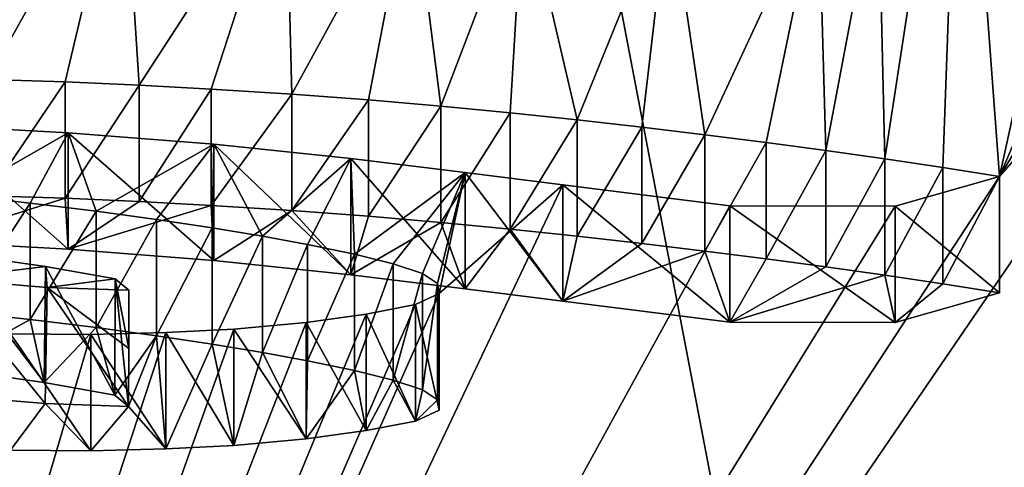
# Model space of a CAD drawing. Units: millimetres. Extents: x -26 to 26, y 0 to 169.
# Drawn here: x 7 to 8, y 153 to 154 of the extents above; entities that cross this region are included whole.
import ezdxf

# ---------------------------------------------------------------- set-up
doc = ezdxf.new("R2010")
doc.units = ezdxf.units.MM
doc.header["$LTSCALE"] = 65.185185
for name, color, linetype in [('105', 7, 'CONTINUOUS'), ('106', 7, 'CONTINUOUS'), ('144', 7, 'CONTINUOUS'), ('145', 7, 'CONTINUOUS'), ('164', 7, 'CONTINUOUS'), ('73', 7, 'CONTINUOUS'), ('85', 7, 'CONTINUOUS')]:
    doc.layers.add(name, color=color, linetype=linetype)

msp = doc.modelspace()

# ---------------------------------------------------------------- linework, layer by layer
at = {"layer": '105', "color": 7, "linetype": 'CONTINUOUS', "true_color": 0xe0f2ff}
for points in [[(6.7744, 153.3193, -3.2945), (6.6477, 153.4857, -3.1879), (6.6441, 153.3376, -3.1638), (6.7744, 153.3193, -3.2945)], [(6.7762, 153.4675, -3.3174), (6.6477, 153.4857, -3.1879), (6.7744, 153.3193, -3.2945), (6.7762, 153.4675, -3.3174)], [(6.8649, 153.3032, -3.4092), (6.7762, 153.4675, -3.3174), (6.7744, 153.3193, -3.2945), (6.8649, 153.3032, -3.4092)], [(6.8653, 153.4516, -3.4305), (6.7762, 153.4675, -3.3174), (6.8649, 153.3032, -3.4092), (6.8653, 153.4516, -3.4305)], [(6.8821, 153.2886, -3.5129), (6.8653, 153.4516, -3.4305), (6.8649, 153.3032, -3.4092), (6.8821, 153.2886, -3.5129)], [(6.8828, 153.4372, -3.5332), (6.8653, 153.4516, -3.4305), (6.8825, 153.3629, -3.5231), (6.8828, 153.4372, -3.5332)], [(6.8825, 153.3629, -3.5231), (6.8653, 153.4516, -3.4305), (6.8821, 153.2886, -3.5129), (6.8825, 153.3629, -3.5231)]]:
    msp.add_3dface(points, dxfattribs=at)
at = {"layer": '106', "color": 7, "linetype": 'CONTINUOUS', "true_color": 0xe0f2ff}
for points in [[(6.6407, 153.3037, -3.405), (6.6459, 153.4518, -3.429), (6.7757, 153.2924, -3.486), (6.6407, 153.3037, -3.405)], [(6.6459, 153.4518, -3.429), (6.7781, 153.4407, -3.5083), (6.7757, 153.2924, -3.486), (6.6459, 153.4518, -3.429)], [(6.7781, 153.4407, -3.5083), (6.8821, 153.2886, -3.5129), (6.7757, 153.2924, -3.486), (6.7781, 153.4407, -3.5083)], [(6.7781, 153.4407, -3.5083), (6.8828, 153.4372, -3.5332), (6.8825, 153.3629, -3.5231), (6.7781, 153.4407, -3.5083)], [(6.7781, 153.4407, -3.5083), (6.8825, 153.3629, -3.5231), (6.8821, 153.2886, -3.5129), (6.7781, 153.4407, -3.5083)]]:
    msp.add_3dface(points, dxfattribs=at)
at = {"layer": '144', "color": 7, "linetype": 'CONTINUOUS', "true_color": 0xe0f2ff}
for points in [[(6.8052, 153.6382, -2.1032), (6.6256, 153.6479, -2.0341), (6.8052, 153.4896, -2.0824), (6.8052, 153.6382, -2.1032)], [(6.8052, 153.4896, -2.0824), (6.6256, 153.6479, -2.0341), (6.6256, 153.4993, -2.0132), (6.8052, 153.4896, -2.0824)], [(6.9915, 153.6235, -2.2077), (6.8052, 153.6382, -2.1032), (6.9915, 153.475, -2.1868), (6.9915, 153.6235, -2.2077)], [(6.9915, 153.475, -2.1868), (6.8052, 153.6382, -2.1032), (6.8052, 153.4896, -2.0824), (6.9915, 153.475, -2.1868)], [(7.1663, 153.6054, -2.3367), (6.9915, 153.6235, -2.2077), (7.1663, 153.4568, -2.3158), (7.1663, 153.6054, -2.3367)], [(7.1663, 153.4568, -2.3158), (6.9915, 153.6235, -2.2077), (6.9915, 153.475, -2.1868), (7.1663, 153.4568, -2.3158)], [(7.3124, 153.5875, -2.464), (7.1663, 153.6054, -2.3367), (7.3124, 153.4389, -2.4431), (7.3124, 153.5875, -2.464)], [(7.3124, 153.4389, -2.4431), (7.1663, 153.6054, -2.3367), (7.1663, 153.4568, -2.3158), (7.3124, 153.4389, -2.4431)], [(7.4373, 153.5716, -2.5766), (7.3124, 153.5875, -2.464), (7.4373, 153.4231, -2.5557), (7.4373, 153.5716, -2.5766)], [(7.4373, 153.4231, -2.5557), (7.3124, 153.5875, -2.464), (7.3124, 153.4389, -2.4431), (7.4373, 153.4231, -2.5557)], [(7.9957, 153.5825, -2.4991), (7.8623, 153.5446, -2.7692), (7.9957, 153.434, -2.4782), (7.9957, 153.5825, -2.4991)], [(7.6509, 153.5449, -2.7666), (7.4373, 153.5716, -2.5766), (7.6509, 153.3964, -2.7458), (7.6509, 153.5449, -2.7666)], [(7.6509, 153.3964, -2.7458), (7.4373, 153.5716, -2.5766), (7.4373, 153.4231, -2.5557), (7.6509, 153.3964, -2.7458)], [(7.8623, 153.5446, -2.7692), (7.6509, 153.5449, -2.7666), (7.8623, 153.396, -2.7483), (7.8623, 153.5446, -2.7692)], [(7.8623, 153.396, -2.7483), (7.6509, 153.5449, -2.7666), (7.6509, 153.3964, -2.7458), (7.8623, 153.396, -2.7483)], [(7.9957, 153.434, -2.4782), (7.8623, 153.5446, -2.7692), (7.8623, 153.396, -2.7483), (7.9957, 153.434, -2.4782)]]:
    msp.add_3dface(points, dxfattribs=at)
at = {"layer": '145', "color": 7, "linetype": 'CONTINUOUS', "true_color": 0xe0f2ff}
for points in [[(6.7026, 153.7063, -1.6187), (6.8011, 153.703, -1.642), (6.7026, 153.5577, -1.5978), (6.7026, 153.7063, -1.6187)], [(6.7026, 153.5577, -1.5978), (6.8011, 153.703, -1.642), (6.8011, 153.5545, -1.6211), (6.7026, 153.5577, -1.5978)], [(6.8011, 153.703, -1.642), (6.8959, 153.699, -1.6707), (6.8011, 153.5545, -1.6211), (6.8011, 153.703, -1.642)], [(6.8011, 153.5545, -1.6211), (6.8959, 153.699, -1.6707), (6.8959, 153.5504, -1.6498), (6.8011, 153.5545, -1.6211)], [(6.8959, 153.699, -1.6707), (6.988, 153.694, -1.7061), (6.8959, 153.5504, -1.6498), (6.8959, 153.699, -1.6707)], [(6.8959, 153.5504, -1.6498), (6.988, 153.694, -1.7061), (6.988, 153.5454, -1.6852), (6.8959, 153.5504, -1.6498)], [(6.988, 153.694, -1.7061), (7.0912, 153.6873, -1.7535), (6.988, 153.5454, -1.6852), (6.988, 153.694, -1.7061)], [(6.988, 153.5454, -1.6852), (7.0912, 153.6873, -1.7535), (7.0912, 153.5388, -1.7326), (6.988, 153.5454, -1.6852)], [(7.0912, 153.6873, -1.7535), (7.1889, 153.6801, -1.8052), (7.0912, 153.5388, -1.7326), (7.0912, 153.6873, -1.7535)], [(7.0912, 153.5388, -1.7326), (7.1889, 153.6801, -1.8052), (7.1889, 153.5315, -1.7843), (7.0912, 153.5388, -1.7326)], [(7.1889, 153.6801, -1.8052), (7.2814, 153.6721, -1.8621), (7.1889, 153.5315, -1.7843), (7.1889, 153.6801, -1.8052)], [(7.1889, 153.5315, -1.7843), (7.2814, 153.6721, -1.8621), (7.2814, 153.5235, -1.8412), (7.1889, 153.5315, -1.7843)], [(7.2814, 153.6721, -1.8621), (7.3702, 153.6636, -1.9226), (7.2814, 153.5235, -1.8412), (7.2814, 153.6721, -1.8621)], [(7.2814, 153.5235, -1.8412), (7.3702, 153.6636, -1.9226), (7.3702, 153.515, -1.9017), (7.2814, 153.5235, -1.8412)], [(7.3702, 153.6636, -1.9226), (7.4558, 153.6546, -1.9862), (7.3702, 153.515, -1.9017), (7.3702, 153.6636, -1.9226)], [(7.3702, 153.515, -1.9017), (7.4558, 153.6546, -1.9862), (7.4558, 153.5061, -1.9653), (7.3702, 153.515, -1.9017)], [(7.4558, 153.6546, -1.9862), (7.5382, 153.6452, -2.0529), (7.4558, 153.5061, -1.9653), (7.4558, 153.6546, -1.9862)], [(7.4558, 153.5061, -1.9653), (7.5382, 153.6452, -2.0529), (7.5382, 153.4967, -2.0321), (7.4558, 153.5061, -1.9653)], [(7.5382, 153.6452, -2.0529), (7.6187, 153.6356, -2.1217), (7.5382, 153.4967, -2.0321), (7.5382, 153.6452, -2.0529)], [(7.5382, 153.4967, -2.0321), (7.6187, 153.6356, -2.1217), (7.6187, 153.487, -2.1008), (7.5382, 153.4967, -2.0321)], [(7.6187, 153.6356, -2.1217), (7.6971, 153.6256, -2.1925), (7.6187, 153.487, -2.1008), (7.6187, 153.6356, -2.1217)], [(7.6187, 153.487, -2.1008), (7.6971, 153.6256, -2.1925), (7.6971, 153.4771, -2.1716), (7.6187, 153.487, -2.1008)], [(7.6971, 153.6256, -2.1925), (7.7736, 153.6154, -2.2655), (7.6971, 153.4771, -2.1716), (7.6971, 153.6256, -2.1925)], [(7.6971, 153.4771, -2.1716), (7.7736, 153.6154, -2.2655), (7.7736, 153.4668, -2.2447), (7.6971, 153.4771, -2.1716)], [(7.7736, 153.6154, -2.2655), (7.8491, 153.6048, -2.341), (7.7736, 153.4668, -2.2447), (7.7736, 153.6154, -2.2655)], [(7.7736, 153.4668, -2.2447), (7.8491, 153.6048, -2.341), (7.8491, 153.4562, -2.3201), (7.7736, 153.4668, -2.2447)], [(7.8491, 153.6048, -2.341), (7.9231, 153.5938, -2.4189), (7.8491, 153.4562, -2.3201), (7.8491, 153.6048, -2.341)], [(7.8491, 153.4562, -2.3201), (7.9231, 153.5938, -2.4189), (7.9231, 153.4453, -2.398), (7.8491, 153.4562, -2.3201)], [(7.9231, 153.5938, -2.4189), (7.9957, 153.5825, -2.4991), (7.9231, 153.4453, -2.398), (7.9231, 153.5938, -2.4189)], [(7.9957, 153.5825, -2.4991), (7.9957, 153.434, -2.4782), (7.9231, 153.4453, -2.398), (7.9957, 153.5825, -2.4991)], [(6.666, 153.5583, -2.6717), (6.7564, 153.5483, -2.7428), (6.666, 153.4097, -2.6508), (6.666, 153.5583, -2.6717)], [(6.666, 153.4097, -2.6508), (6.7564, 153.5483, -2.7428), (6.7564, 153.3997, -2.722), (6.666, 153.4097, -2.6508)], [(6.7564, 153.5483, -2.7428), (6.8408, 153.538, -2.8159), (6.7564, 153.3997, -2.722), (6.7564, 153.5483, -2.7428)], [(6.7564, 153.3997, -2.722), (6.8408, 153.538, -2.8159), (6.8408, 153.3895, -2.795), (6.7564, 153.3997, -2.722)], [(6.8408, 153.538, -2.8159), (6.9182, 153.5275, -2.8911), (6.8408, 153.3895, -2.795), (6.8408, 153.538, -2.8159)], [(6.8408, 153.3895, -2.795), (6.9182, 153.5275, -2.8911), (6.9182, 153.3789, -2.8702), (6.8408, 153.3895, -2.795)], [(6.9182, 153.5275, -2.8911), (6.9892, 153.5167, -2.9677), (6.9182, 153.3789, -2.8702), (6.9182, 153.5275, -2.8911)], [(6.9182, 153.3789, -2.8702), (6.9892, 153.5167, -2.9677), (6.9892, 153.3681, -2.9468), (6.9182, 153.3789, -2.8702)], [(6.9892, 153.5167, -2.9677), (7.0534, 153.5061, -3.0433), (6.9892, 153.3681, -2.9468), (6.9892, 153.5167, -2.9677)], [(6.9892, 153.3681, -2.9468), (7.0534, 153.5061, -3.0433), (7.0534, 153.3575, -3.0224), (6.9892, 153.3681, -2.9468)], [(7.0534, 153.5061, -3.0433), (7.1111, 153.4956, -3.1177), (7.0534, 153.3575, -3.0224), (7.0534, 153.5061, -3.0433)], [(7.0534, 153.3575, -3.0224), (7.1111, 153.4956, -3.1177), (7.1111, 153.3471, -3.0969), (7.0534, 153.3575, -3.0224)], [(7.1111, 153.4956, -3.1177), (7.1709, 153.4831, -3.2065), (7.1111, 153.3471, -3.0969), (7.1111, 153.4956, -3.1177)], [(7.1111, 153.3471, -3.0969), (7.1709, 153.4831, -3.2065), (7.1709, 153.3346, -3.1856), (7.1111, 153.3471, -3.0969)], [(7.1709, 153.4831, -3.2065), (7.2205, 153.4707, -3.2948), (7.1709, 153.3346, -3.1856), (7.1709, 153.4831, -3.2065)], [(7.1709, 153.3346, -3.1856), (7.2205, 153.4707, -3.2948), (7.2205, 153.3222, -3.2739), (7.1709, 153.3346, -3.1856)], [(7.2205, 153.4707, -3.2948), (7.2578, 153.4583, -3.3828), (7.2205, 153.3222, -3.2739), (7.2205, 153.4707, -3.2948)], [(7.2205, 153.3222, -3.2739), (7.2578, 153.4583, -3.3828), (7.2578, 153.3098, -3.3619), (7.2205, 153.3222, -3.2739)], [(7.2578, 153.4583, -3.3828), (7.2771, 153.4456, -3.4732), (7.2578, 153.3098, -3.3619), (7.2578, 153.4583, -3.3828)], [(7.2578, 153.3098, -3.3619), (7.2771, 153.4456, -3.4732), (7.2771, 153.2971, -3.4523), (7.2578, 153.3098, -3.3619)], [(7.2771, 153.4456, -3.4732), (7.2792, 153.4328, -3.5647), (7.2771, 153.2971, -3.4523), (7.2771, 153.4456, -3.4732)], [(7.2792, 153.4328, -3.5647), (7.249, 153.4187, -3.665), (7.2792, 153.2842, -3.5438), (7.2792, 153.4328, -3.5647)], [(7.2771, 153.2971, -3.4523), (7.2792, 153.4328, -3.5647), (7.2792, 153.2842, -3.5438), (7.2771, 153.2971, -3.4523)], [(7.249, 153.4187, -3.665), (7.1858, 153.4066, -3.7509), (7.249, 153.2701, -3.6441), (7.249, 153.4187, -3.665)], [(7.2792, 153.2842, -3.5438), (7.249, 153.4187, -3.665), (7.249, 153.2701, -3.6441), (7.2792, 153.2842, -3.5438)], [(7.1093, 153.396, -3.8264), (7.0167, 153.3876, -3.8864), (7.1093, 153.2475, -3.8055), (7.1093, 153.396, -3.8264)], [(7.1858, 153.4066, -3.7509), (7.1093, 153.396, -3.8264), (7.1858, 153.2581, -3.73), (7.1858, 153.4066, -3.7509)], [(7.1858, 153.2581, -3.73), (7.1093, 153.396, -3.8264), (7.1093, 153.2475, -3.8055), (7.1858, 153.2581, -3.73)], [(7.249, 153.2701, -3.6441), (7.1858, 153.4066, -3.7509), (7.1858, 153.2581, -3.73), (7.249, 153.2701, -3.6441)], [(7.0167, 153.3876, -3.8864), (6.93, 153.3831, -3.9185), (7.0167, 153.239, -3.8656), (7.0167, 153.3876, -3.8864)], [(7.1093, 153.2475, -3.8055), (7.0167, 153.3876, -3.8864), (7.0167, 153.239, -3.8656), (7.1093, 153.2475, -3.8055)], [(6.8342, 153.3808, -3.9346), (6.7316, 153.3816, -3.9291), (6.8342, 153.2322, -3.9138), (6.8342, 153.3808, -3.9346)], [(6.8342, 153.2322, -3.9138), (6.7316, 153.3816, -3.9291), (6.7316, 153.233, -3.9083), (6.8342, 153.2322, -3.9138)], [(6.93, 153.3831, -3.9185), (6.8342, 153.3808, -3.9346), (6.93, 153.2345, -3.8976), (6.93, 153.3831, -3.9185)], [(6.93, 153.2345, -3.8976), (6.8342, 153.3808, -3.9346), (6.8342, 153.2322, -3.9138), (6.93, 153.2345, -3.8976)], [(7.0167, 153.239, -3.8656), (6.93, 153.3831, -3.9185), (6.93, 153.2345, -3.8976), (7.0167, 153.239, -3.8656)]]:
    msp.add_3dface(points, dxfattribs=at)
at = {"layer": '164', "color": 7, "linetype": 'CONTINUOUS', "true_color": 0xe0f2ff}
for points in [[(6.6256, 153.4993, -2.0132), (6.7026, 153.5577, -1.5978), (6.8011, 153.5545, -1.6211), (6.6256, 153.4993, -2.0132)], [(6.8052, 153.4896, -2.0824), (6.6256, 153.4993, -2.0132), (6.8011, 153.5545, -1.6211), (6.8052, 153.4896, -2.0824)], [(6.8052, 153.4896, -2.0824), (6.8011, 153.5545, -1.6211), (6.8959, 153.5504, -1.6498), (6.8052, 153.4896, -2.0824)], [(6.8052, 153.4896, -2.0824), (6.8959, 153.5504, -1.6498), (6.988, 153.5454, -1.6852), (6.8052, 153.4896, -2.0824)], [(6.9915, 153.475, -2.1868), (6.8052, 153.4896, -2.0824), (6.988, 153.5454, -1.6852), (6.9915, 153.475, -2.1868)], [(6.9915, 153.475, -2.1868), (6.988, 153.5454, -1.6852), (7.0912, 153.5388, -1.7326), (6.9915, 153.475, -2.1868)], [(7.1663, 153.4568, -2.3158), (6.9915, 153.475, -2.1868), (7.0912, 153.5388, -1.7326), (7.1663, 153.4568, -2.3158)], [(7.1663, 153.4568, -2.3158), (7.0912, 153.5388, -1.7326), (7.1889, 153.5315, -1.7843), (7.1663, 153.4568, -2.3158)], [(7.1663, 153.4568, -2.3158), (7.1889, 153.5315, -1.7843), (7.2814, 153.5235, -1.8412), (7.1663, 153.4568, -2.3158)], [(7.3124, 153.4389, -2.4431), (7.1663, 153.4568, -2.3158), (7.2814, 153.5235, -1.8412), (7.3124, 153.4389, -2.4431)], [(7.3124, 153.4389, -2.4431), (7.2814, 153.5235, -1.8412), (7.3702, 153.515, -1.9017), (7.3124, 153.4389, -2.4431)], [(7.4373, 153.4231, -2.5557), (7.3124, 153.4389, -2.4431), (7.3702, 153.515, -1.9017), (7.4373, 153.4231, -2.5557)], [(7.4373, 153.4231, -2.5557), (7.3702, 153.515, -1.9017), (7.4558, 153.5061, -1.9653), (7.4373, 153.4231, -2.5557)], [(7.4373, 153.4231, -2.5557), (7.4558, 153.5061, -1.9653), (7.5382, 153.4967, -2.0321), (7.4373, 153.4231, -2.5557)], [(7.4373, 153.4231, -2.5557), (7.5382, 153.4967, -2.0321), (7.6187, 153.487, -2.1008), (7.4373, 153.4231, -2.5557)], [(7.6509, 153.3964, -2.7458), (7.4373, 153.4231, -2.5557), (7.6187, 153.487, -2.1008), (7.6509, 153.3964, -2.7458)], [(7.6509, 153.3964, -2.7458), (7.6187, 153.487, -2.1008), (7.6971, 153.4771, -2.1716), (7.6509, 153.3964, -2.7458)], [(7.6509, 153.3964, -2.7458), (7.6971, 153.4771, -2.1716), (7.7736, 153.4668, -2.2447), (7.6509, 153.3964, -2.7458)], [(7.6509, 153.3964, -2.7458), (7.7736, 153.4668, -2.2447), (7.8491, 153.4562, -2.3201), (7.6509, 153.3964, -2.7458)], [(7.8623, 153.396, -2.7483), (7.6509, 153.3964, -2.7458), (7.8491, 153.4562, -2.3201), (7.8623, 153.396, -2.7483)], [(7.8623, 153.396, -2.7483), (7.8491, 153.4562, -2.3201), (7.9231, 153.4453, -2.398), (7.8623, 153.396, -2.7483)], [(7.9957, 153.434, -2.4782), (7.8623, 153.396, -2.7483), (7.9231, 153.4453, -2.398), (7.9957, 153.434, -2.4782)], [(6.6441, 153.3376, -3.1638), (6.666, 153.4097, -2.6508), (6.7564, 153.3997, -2.722), (6.6441, 153.3376, -3.1638)], [(6.7744, 153.3193, -3.2945), (6.6441, 153.3376, -3.1638), (6.7564, 153.3997, -2.722), (6.7744, 153.3193, -3.2945)], [(6.7744, 153.3193, -3.2945), (6.7564, 153.3997, -2.722), (6.8408, 153.3895, -2.795), (6.7744, 153.3193, -3.2945)], [(6.8649, 153.3032, -3.4092), (6.7744, 153.3193, -3.2945), (6.8408, 153.3895, -2.795), (6.8649, 153.3032, -3.4092)], [(6.8649, 153.3032, -3.4092), (6.8408, 153.3895, -2.795), (6.9182, 153.3789, -2.8702), (6.8649, 153.3032, -3.4092)], [(6.8821, 153.2886, -3.5129), (6.8649, 153.3032, -3.4092), (6.9182, 153.3789, -2.8702), (6.8821, 153.2886, -3.5129)], [(6.8821, 153.2886, -3.5129), (6.9182, 153.3789, -2.8702), (6.93, 153.2345, -3.8976), (6.8821, 153.2886, -3.5129)], [(6.9182, 153.3789, -2.8702), (6.9892, 153.3681, -2.9468), (6.93, 153.2345, -3.8976), (6.9182, 153.3789, -2.8702)], [(6.9892, 153.3681, -2.9468), (7.0167, 153.239, -3.8656), (6.93, 153.2345, -3.8976), (6.9892, 153.3681, -2.9468)], [(6.9892, 153.3681, -2.9468), (7.0534, 153.3575, -3.0224), (7.0167, 153.239, -3.8656), (6.9892, 153.3681, -2.9468)], [(7.0534, 153.3575, -3.0224), (7.1093, 153.2475, -3.8055), (7.0167, 153.239, -3.8656), (7.0534, 153.3575, -3.0224)], [(7.0534, 153.3575, -3.0224), (7.1111, 153.3471, -3.0969), (7.1093, 153.2475, -3.8055), (7.0534, 153.3575, -3.0224)], [(7.1111, 153.3471, -3.0969), (7.1709, 153.3346, -3.1856), (7.1093, 153.2475, -3.8055), (7.1111, 153.3471, -3.0969)], [(7.1709, 153.3346, -3.1856), (7.1858, 153.2581, -3.73), (7.1093, 153.2475, -3.8055), (7.1709, 153.3346, -3.1856)], [(7.1709, 153.3346, -3.1856), (7.2205, 153.3222, -3.2739), (7.1858, 153.2581, -3.73), (7.1709, 153.3346, -3.1856)], [(7.2205, 153.3222, -3.2739), (7.249, 153.2701, -3.6441), (7.1858, 153.2581, -3.73), (7.2205, 153.3222, -3.2739)], [(7.2205, 153.3222, -3.2739), (7.2578, 153.3098, -3.3619), (7.249, 153.2701, -3.6441), (7.2205, 153.3222, -3.2739)], [(7.2578, 153.3098, -3.3619), (7.2771, 153.2971, -3.4523), (7.249, 153.2701, -3.6441), (7.2578, 153.3098, -3.3619)], [(6.6407, 153.3037, -3.405), (6.7757, 153.2924, -3.486), (6.7316, 153.233, -3.9083), (6.6407, 153.3037, -3.405)], [(7.2771, 153.2971, -3.4523), (7.2792, 153.2842, -3.5438), (7.249, 153.2701, -3.6441), (7.2771, 153.2971, -3.4523)], [(6.7757, 153.2924, -3.486), (6.8342, 153.2322, -3.9138), (6.7316, 153.233, -3.9083), (6.7757, 153.2924, -3.486)], [(6.7757, 153.2924, -3.486), (6.8821, 153.2886, -3.5129), (6.8342, 153.2322, -3.9138), (6.7757, 153.2924, -3.486)], [(6.8821, 153.2886, -3.5129), (6.93, 153.2345, -3.8976), (6.8342, 153.2322, -3.9138), (6.8821, 153.2886, -3.5129)]]:
    msp.add_3dface(points, dxfattribs=at)
at = {"layer": '73', "color": 7, "linetype": 'CONTINUOUS', "true_color": 0xe0f2ff}
for points in [[(7.9465, 154.2405, 2.1822), (7.8491, 153.6048, -2.341), (7.8403, 153.969, 0.2508), (7.9465, 154.2405, 2.1822)], [(7.9231, 153.5938, -2.4189), (7.8491, 153.6048, -2.341), (7.9465, 154.2405, 2.1822), (7.9231, 153.5938, -2.4189)], [(7.9957, 153.5825, -2.4991), (7.9231, 153.5938, -2.4189), (7.9465, 154.2405, 2.1822), (7.9957, 153.5825, -2.4991)], [(8.1348, 154.2159, 2.0076), (7.9957, 153.5825, -2.4991), (7.9465, 154.2405, 2.1822), (8.1348, 154.2159, 2.0076)], [(8.2183, 154.1033, 1.206), (7.9957, 153.5825, -2.4991), (8.1348, 154.2159, 2.0076), (8.2183, 154.1033, 1.206)], [(8.2958, 154.071, 0.9767), (7.9957, 153.5825, -2.4991), (8.2183, 154.1033, 1.206), (8.2958, 154.071, 0.9767)], [(11.5421, 150.8355, -22.0451), (5.9886, 150.5178, -24.3057), (9.1612, 154.0934, 1.136), (11.5421, 150.8355, -22.0451)], [(9.1612, 154.0934, 1.136), (5.9886, 150.5178, -24.3057), (9.071, 154.0606, 0.9028), (9.1612, 154.0934, 1.136)], [(8.4035, 154.0488, 0.8185), (7.9957, 153.5825, -2.4991), (8.2958, 154.071, 0.9767), (8.4035, 154.0488, 0.8185)], [(9.071, 154.0606, 0.9028), (5.9886, 150.5178, -24.3057), (8.7383, 154.0302, 0.6864), (9.071, 154.0606, 0.9028)], [(6.8754, 154.016, 0.5852), (6.7026, 153.7063, -1.6187), (6.6216, 154.0538, 0.8542), (6.8754, 154.016, 0.5852)], [(5.9886, 150.5178, -24.3057), (7.9957, 153.5825, -2.4991), (8.4035, 154.0488, 0.8185), (5.9886, 150.5178, -24.3057)], [(8.7383, 154.0302, 0.6864), (5.9886, 150.5178, -24.3057), (8.4035, 154.0488, 0.8185), (8.7383, 154.0302, 0.6864)], [(6.8011, 153.703, -1.642), (6.7026, 153.7063, -1.6187), (6.8754, 154.016, 0.5852), (6.8011, 153.703, -1.642)], [(6.8959, 153.699, -1.6707), (6.8011, 153.703, -1.642), (6.8754, 154.016, 0.5852), (6.8959, 153.699, -1.6707)], [(7.0832, 153.9879, 0.3852), (6.8959, 153.699, -1.6707), (6.8754, 154.016, 0.5852), (7.0832, 153.9879, 0.3852)], [(6.988, 153.694, -1.7061), (6.8959, 153.699, -1.6707), (7.0832, 153.9879, 0.3852), (6.988, 153.694, -1.7061)], [(7.0912, 153.6873, -1.7535), (6.988, 153.694, -1.7061), (7.0832, 153.9879, 0.3852), (7.0912, 153.6873, -1.7535)], [(7.244, 153.9668, 0.235), (7.0912, 153.6873, -1.7535), (7.0832, 153.9879, 0.3852), (7.244, 153.9668, 0.235)], [(7.1889, 153.6801, -1.8052), (7.0912, 153.6873, -1.7535), (7.244, 153.9668, 0.235), (7.1889, 153.6801, -1.8052)], [(7.2814, 153.6721, -1.8621), (7.1889, 153.6801, -1.8052), (7.244, 153.9668, 0.235), (7.2814, 153.6721, -1.8621)], [(7.387, 153.9488, 0.1072), (7.2814, 153.6721, -1.8621), (7.244, 153.9668, 0.235), (7.387, 153.9488, 0.1072)], [(7.8403, 153.969, 0.2508), (7.7736, 153.6154, -2.2655), (7.7641, 153.9484, 0.104), (7.8403, 153.969, 0.2508)], [(7.8491, 153.6048, -2.341), (7.7736, 153.6154, -2.2655), (7.8403, 153.969, 0.2508), (7.8491, 153.6048, -2.341)], [(7.3702, 153.6636, -1.9226), (7.2814, 153.6721, -1.8621), (7.387, 153.9488, 0.1072), (7.3702, 153.6636, -1.9226)], [(7.4558, 153.6546, -1.9862), (7.3702, 153.6636, -1.9226), (7.387, 153.9488, 0.1072), (7.4558, 153.6546, -1.9862)], [(7.5733, 153.9443, 0.075), (7.4558, 153.6546, -1.9862), (7.387, 153.9488, 0.1072), (7.5733, 153.9443, 0.075)], [(7.5382, 153.6452, -2.0529), (7.4558, 153.6546, -1.9862), (7.5733, 153.9443, 0.075), (7.5382, 153.6452, -2.0529)], [(7.6187, 153.6356, -2.1217), (7.5382, 153.6452, -2.0529), (7.5733, 153.9443, 0.075), (7.6187, 153.6356, -2.1217)], [(7.7641, 153.9484, 0.104), (7.6187, 153.6356, -2.1217), (7.5733, 153.9443, 0.075), (7.7641, 153.9484, 0.104)], [(7.6971, 153.6256, -2.1925), (7.6187, 153.6356, -2.1217), (7.7641, 153.9484, 0.104), (7.6971, 153.6256, -2.1925)], [(7.7736, 153.6154, -2.2655), (7.6971, 153.6256, -2.1925), (7.7641, 153.9484, 0.104), (7.7736, 153.6154, -2.2655)], [(6.6256, 153.6479, -2.0341), (6.8052, 153.6382, -2.1032), (6.666, 153.5583, -2.6717), (6.6256, 153.6479, -2.0341)], [(6.666, 153.5583, -2.6717), (6.8052, 153.6382, -2.1032), (6.7564, 153.5483, -2.7428), (6.666, 153.5583, -2.6717)], [(6.7564, 153.5483, -2.7428), (6.8052, 153.6382, -2.1032), (6.8408, 153.538, -2.8159), (6.7564, 153.5483, -2.7428)], [(6.8052, 153.6382, -2.1032), (6.9915, 153.6235, -2.2077), (6.8408, 153.538, -2.8159), (6.8052, 153.6382, -2.1032)], [(6.8408, 153.538, -2.8159), (6.9915, 153.6235, -2.2077), (6.9182, 153.5275, -2.8911), (6.8408, 153.538, -2.8159)], [(6.9182, 153.5275, -2.8911), (6.9915, 153.6235, -2.2077), (6.9892, 153.5167, -2.9677), (6.9182, 153.5275, -2.8911)], [(6.9892, 153.5167, -2.9677), (6.9915, 153.6235, -2.2077), (7.0534, 153.5061, -3.0433), (6.9892, 153.5167, -2.9677)], [(6.9915, 153.6235, -2.2077), (7.1663, 153.6054, -2.3367), (7.0534, 153.5061, -3.0433), (6.9915, 153.6235, -2.2077)], [(7.0534, 153.5061, -3.0433), (7.1663, 153.6054, -2.3367), (7.1111, 153.4956, -3.1177), (7.0534, 153.5061, -3.0433)], [(7.1111, 153.4956, -3.1177), (7.1663, 153.6054, -2.3367), (7.1709, 153.4831, -3.2065), (7.1111, 153.4956, -3.1177)], [(7.1663, 153.6054, -2.3367), (7.3124, 153.5875, -2.464), (7.1709, 153.4831, -3.2065), (7.1663, 153.6054, -2.3367)], [(7.1709, 153.4831, -3.2065), (7.3124, 153.5875, -2.464), (7.2205, 153.4707, -3.2948), (7.1709, 153.4831, -3.2065)], [(7.2205, 153.4707, -3.2948), (7.3124, 153.5875, -2.464), (7.2578, 153.4583, -3.3828), (7.2205, 153.4707, -3.2948)], [(7.2578, 153.4583, -3.3828), (7.3124, 153.5875, -2.464), (7.2771, 153.4456, -3.4732), (7.2578, 153.4583, -3.3828)], [(7.2771, 153.4456, -3.4732), (7.3124, 153.5875, -2.464), (7.2792, 153.4328, -3.5647), (7.2771, 153.4456, -3.4732)], [(7.3124, 153.5875, -2.464), (7.4373, 153.5716, -2.5766), (7.2792, 153.4328, -3.5647), (7.3124, 153.5875, -2.464)], [(7.9957, 153.5825, -2.4991), (5.9886, 150.5178, -24.3057), (7.8623, 153.5446, -2.7692), (7.9957, 153.5825, -2.4991)], [(7.6509, 153.5449, -2.7666), (5.9886, 150.5178, -24.3057), (7.4373, 153.5716, -2.5766), (7.6509, 153.5449, -2.7666)], [(7.4373, 153.5716, -2.5766), (5.9886, 150.5178, -24.3057), (7.2792, 153.4328, -3.5647), (7.4373, 153.5716, -2.5766)], [(7.8623, 153.5446, -2.7692), (5.9886, 150.5178, -24.3057), (7.6509, 153.5449, -2.7666), (7.8623, 153.5446, -2.7692)], [(6.6477, 153.4857, -3.1879), (6.7762, 153.4675, -3.3174), (6.6459, 153.4518, -3.429), (6.6477, 153.4857, -3.1879)], [(6.6459, 153.4518, -3.429), (6.7762, 153.4675, -3.3174), (6.7781, 153.4407, -3.5083), (6.6459, 153.4518, -3.429)], [(6.7762, 153.4675, -3.3174), (6.8653, 153.4516, -3.4305), (6.7781, 153.4407, -3.5083), (6.7762, 153.4675, -3.3174)], [(6.8653, 153.4516, -3.4305), (6.8828, 153.4372, -3.5332), (6.7781, 153.4407, -3.5083), (6.8653, 153.4516, -3.4305)], [(7.2792, 153.4328, -3.5647), (5.9886, 150.5178, -24.3057), (7.249, 153.4187, -3.665), (7.2792, 153.4328, -3.5647)], [(7.249, 153.4187, -3.665), (5.9886, 150.5178, -24.3057), (7.1858, 153.4066, -3.7509), (7.249, 153.4187, -3.665)], [(7.1858, 153.4066, -3.7509), (5.9886, 150.5178, -24.3057), (7.1093, 153.396, -3.8264), (7.1858, 153.4066, -3.7509)], [(7.1093, 153.396, -3.8264), (5.9886, 150.5178, -24.3057), (7.0167, 153.3876, -3.8864), (7.1093, 153.396, -3.8264)], [(7.0167, 153.3876, -3.8864), (5.9886, 150.5178, -24.3057), (6.93, 153.3831, -3.9185), (7.0167, 153.3876, -3.8864)], [(6.93, 153.3831, -3.9185), (5.9886, 150.5178, -24.3057), (6.8342, 153.3808, -3.9346), (6.93, 153.3831, -3.9185)], [(6.8342, 153.3808, -3.9346), (5.9886, 150.5178, -24.3057), (6.7316, 153.3816, -3.9291), (6.8342, 153.3808, -3.9346)]]:
    msp.add_3dface(points, dxfattribs=at)
at = {"layer": '85', "color": 7, "linetype": 'CONTINUOUS', "true_color": 0xe0f2ff}
for points in [[(8.1511, 160.9062, 100.7683), (7.7038, 160.6888, 100.8015), (8.3067, 149.6509, 31.1485), (8.1511, 160.9062, 100.7683)], [(7.7038, 160.6888, 100.8015), (6.245, 160.4022, 100.8454), (8.3067, 149.6509, 31.1485), (7.7038, 160.6888, 100.8015)], [(6.245, 160.4022, 100.8454), (5.78, 148.9672, 31.2446), (8.3067, 149.6509, 31.1485), (6.245, 160.4022, 100.8454)]]:
    msp.add_3dface(points, dxfattribs=at)

doc.saveas('drawing.dxf')
